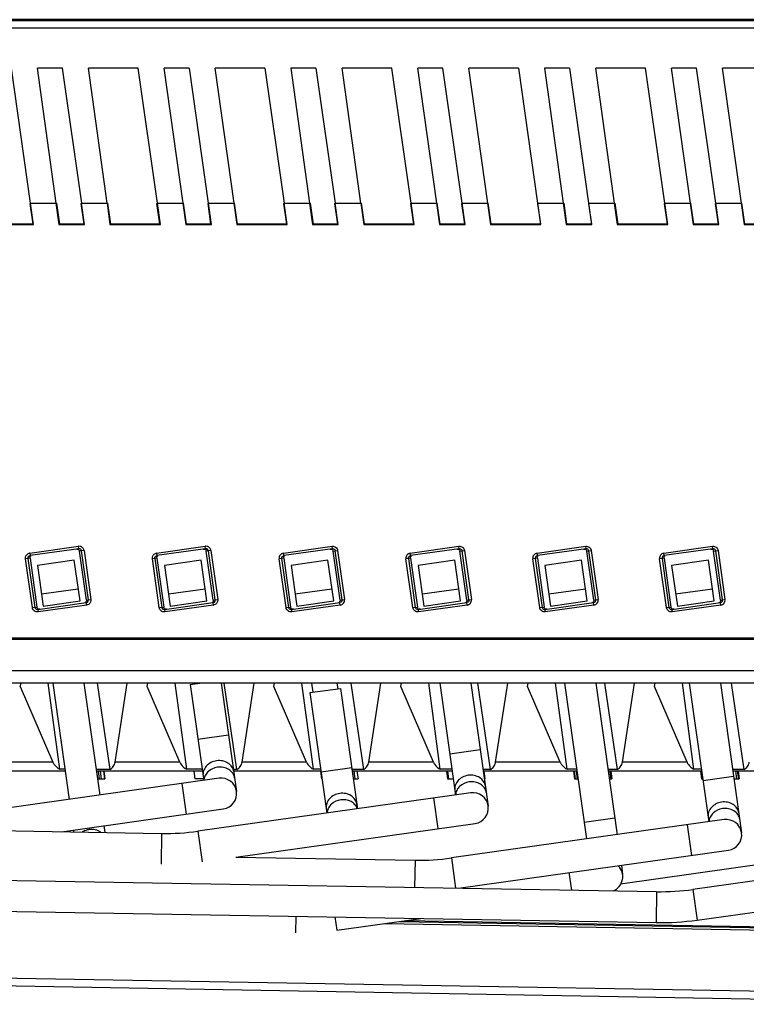
# Model space of a CAD drawing. Units: inches. Extents: x 0 to 22, y 0 to 17.
# Drawn here: x 11.4 to 12.4, y 8.9 to 10.2 of the extents above; entities that cross this region are included whole.
import ezdxf

# ---------------------------------------------------------------- set-up
doc = ezdxf.new("R2010")
doc.units = ezdxf.units.IN
doc.header["$LTSCALE"] = 1.21
doc.header["$MEASUREMENT"] = 0
doc.layers.get('0').update_dxf_attribs({"linetype": 'CONTINUOUS'})

msp = doc.modelspace()

# ---------------------------------------------------------------- linework, layer by layer
at = {"color": 7, "linetype": 'CONTINUOUS'}
for p, q in [((13.5392, 10.1978), (10.6691, 10.1978)), ((10.6693, 10.1968), (13.5394, 10.1968)), ((10.6706, 10.1874), (13.5408, 10.1874)), ((11.4164, 10.1359), (11.4408, 9.9638)), ((11.4816, 10.1359), (11.4498, 10.1359)), ((11.4738, 9.9638), (11.4499, 10.1359)), ((11.4814, 10.1359), (11.5058, 9.9638)), ((11.5781, 10.1359), (11.5148, 10.1359)), ((11.5389, 9.9638), (11.515, 10.1359)), ((11.5779, 10.1359), (11.6024, 9.9638)), ((11.6431, 10.1359), (11.6114, 10.1359)), ((11.6354, 9.9638), (11.6115, 10.1359)), ((11.643, 10.1359), (11.6674, 9.9638)), ((11.7397, 10.1359), (11.6764, 10.1359)), ((11.7005, 9.9638), (11.6765, 10.1359)), ((11.7395, 10.1359), (11.764, 9.9638)), ((11.8047, 10.1359), (11.7729, 10.1359)), ((11.797, 9.9638), (11.7731, 10.1359)), ((11.8046, 10.1359), (11.829, 9.9638)), ((11.9012, 10.1359), (11.838, 10.1359)), ((11.862, 9.9638), (11.8381, 10.1359)), ((11.9011, 10.1359), (11.9255, 9.9638)), ((11.9663, 10.1359), (11.9345, 10.1359)), ((11.9586, 9.9638), (11.9346, 10.1359)), ((11.9661, 10.136), (11.9906, 9.9638)), ((12.0628, 10.1359), (11.9996, 10.1359)), ((12.0236, 9.9638), (11.9997, 10.1359)), ((12.0627, 10.1359), (12.0871, 9.9638)), ((12.1278, 10.1359), (12.0961, 10.1359)), ((12.1201, 9.9638), (12.0962, 10.1359)), ((12.1277, 10.1359), (12.1521, 9.9638)), ((12.2244, 10.1359), (12.1611, 10.1359)), ((12.1852, 9.9638), (12.1612, 10.1359)), ((12.2242, 10.1359), (12.2487, 9.9638)), ((12.2894, 10.1359), (12.2577, 10.1359)), ((12.2817, 9.9638), (12.2578, 10.1359)), ((12.2893, 10.1359), (12.3137, 9.9638)), ((12.3859, 10.1359), (12.3227, 10.1359)), ((12.3467, 9.9638), (12.3228, 10.1359)), ((11.4443, 9.9373), (11.4406, 9.9637)), ((11.4412, 9.9638), (11.4735, 9.9638)), ((11.445, 9.9367), (11.4412, 9.9638)), ((11.4735, 9.9638), (11.4773, 9.9367)), ((11.4741, 9.9639), (11.4778, 9.9373)), ((11.5093, 9.9373), (11.5056, 9.9637)), ((11.5062, 9.9638), (11.5385, 9.9638)), ((11.51, 9.9367), (11.5062, 9.9638)), ((11.5385, 9.9638), (11.5423, 9.9367)), ((11.5391, 9.9639), (11.5429, 9.9373)), ((11.6059, 9.9373), (11.6021, 9.9637)), ((11.6028, 9.9638), (11.635, 9.9638)), ((11.6066, 9.9367), (11.6028, 9.9638)), ((11.635, 9.9638), (11.6389, 9.9367)), ((11.6357, 9.9639), (11.6394, 9.9373)), ((11.6709, 9.9373), (11.6672, 9.9637)), ((11.6678, 9.9638), (11.7001, 9.9638)), ((11.6716, 9.9367), (11.6678, 9.9638)), ((11.7001, 9.9638), (11.7039, 9.9367)), ((11.7007, 9.9639), (11.7044, 9.9373)), ((11.7674, 9.9373), (11.7637, 9.9637)), ((11.7643, 9.9638), (11.7966, 9.9638)), ((11.7681, 9.9367), (11.7643, 9.9638)), ((11.7966, 9.9638), (11.8004, 9.9367)), ((11.7972, 9.9639), (11.801, 9.9373)), ((11.8325, 9.9373), (11.8288, 9.9637)), ((11.8294, 9.9638), (11.8617, 9.9638)), ((11.8332, 9.9367), (11.8294, 9.9638)), ((11.8617, 9.9638), (11.8655, 9.9367)), ((11.8623, 9.9639), (11.866, 9.9373)), ((11.9253, 9.9637), (11.929, 9.9373)), ((11.9259, 9.9638), (11.9582, 9.9638)), ((11.9297, 9.9367), (11.9259, 9.9638)), ((11.9582, 9.9638), (11.962, 9.9367)), ((11.9588, 9.9639), (11.9625, 9.9373)), ((11.9903, 9.9637), (11.994, 9.9373)), ((11.9909, 9.9638), (12.0232, 9.9638)), ((11.9948, 9.9367), (11.9909, 9.9638)), ((12.0232, 9.9638), (12.027, 9.9367)), ((12.0238, 9.9639), (12.0276, 9.9373)), ((12.0869, 9.9637), (12.0906, 9.9373)), ((12.0875, 9.9638), (12.1198, 9.9638)), ((12.0913, 9.9367), (12.0875, 9.9638)), ((12.1198, 9.9638), (12.1236, 9.9367)), ((12.1204, 9.9639), (12.1241, 9.9373)), ((12.1519, 9.9637), (12.1556, 9.9373)), ((12.1525, 9.9638), (12.1848, 9.9638)), ((12.1563, 9.9367), (12.1525, 9.9638)), ((12.1848, 9.9638), (12.1886, 9.9367)), ((12.1854, 9.9639), (12.1892, 9.9373)), ((12.2484, 9.9637), (12.2522, 9.9373)), ((12.2491, 9.9638), (12.2813, 9.9638)), ((12.2529, 9.9367), (12.2491, 9.9638)), ((12.2813, 9.9638), (12.2851, 9.9367)), ((12.2819, 9.9639), (12.2857, 9.9373)), ((12.3135, 9.9637), (12.3172, 9.9373)), ((12.3141, 9.9638), (12.3464, 9.9638)), ((12.3179, 9.9367), (12.3141, 9.9638)), ((12.3464, 9.9638), (12.3502, 9.9367)), ((12.347, 9.9639), (12.3507, 9.9373)), ((11.3807, 9.9367), (11.445, 9.9367)), ((11.4443, 9.9373), (11.3813, 9.9373)), ((11.445, 9.9367), (11.4443, 9.9373)), ((11.4778, 9.9373), (11.4773, 9.9367)), ((11.4773, 9.9367), (11.51, 9.9367)), ((11.5093, 9.9373), (11.4778, 9.9373)), ((11.51, 9.9367), (11.5093, 9.9373)), ((11.5429, 9.9373), (11.5423, 9.9367)), ((11.5423, 9.9367), (11.6066, 9.9367)), ((11.6059, 9.9373), (11.5428, 9.9373)), ((11.6066, 9.9367), (11.6059, 9.9373)), ((11.6394, 9.9373), (11.6389, 9.9367)), ((11.6389, 9.9367), (11.6716, 9.9367)), ((11.6709, 9.9373), (11.6394, 9.9373)), ((11.6716, 9.9367), (11.6709, 9.9373)), ((11.7044, 9.9373), (11.7039, 9.9367)), ((11.7039, 9.9367), (11.7681, 9.9367)), ((11.7674, 9.9373), (11.7044, 9.9373)), ((11.7681, 9.9367), (11.7674, 9.9373)), ((11.801, 9.9373), (11.8004, 9.9367)), ((11.8004, 9.9367), (11.8332, 9.9367)), ((11.8325, 9.9373), (11.801, 9.9373)), ((11.8332, 9.9367), (11.8325, 9.9373)), ((11.866, 9.9373), (11.8655, 9.9367)), ((11.8655, 9.9367), (11.9297, 9.9367)), ((11.929, 9.9373), (11.866, 9.9373)), ((11.9297, 9.9367), (11.929, 9.9373)), ((11.9625, 9.9373), (11.962, 9.9367)), ((11.962, 9.9367), (11.9948, 9.9367)), ((11.994, 9.9373), (11.9625, 9.9373)), ((11.9948, 9.9367), (11.994, 9.9373)), ((12.0276, 9.9373), (12.027, 9.9367)), ((12.027, 9.9367), (12.0913, 9.9367)), ((12.0906, 9.9373), (12.0276, 9.9373)), ((12.0913, 9.9367), (12.0906, 9.9373)), ((12.1241, 9.9373), (12.1236, 9.9367)), ((12.1236, 9.9367), (12.1563, 9.9367)), ((12.1556, 9.9373), (12.1241, 9.9373)), ((12.1563, 9.9367), (12.1556, 9.9373)), ((12.1892, 9.9373), (12.1886, 9.9367)), ((12.1886, 9.9367), (12.2529, 9.9367)), ((12.2522, 9.9373), (12.1891, 9.9373)), ((12.2529, 9.9367), (12.2521, 9.9373)), ((12.2857, 9.9373), (12.2851, 9.9367)), ((12.2851, 9.9367), (12.3179, 9.9367)), ((12.3172, 9.9373), (12.2857, 9.9373)), ((12.3179, 9.9367), (12.3172, 9.9373)), ((12.3507, 9.9373), (12.3502, 9.9367)), ((12.3502, 9.9367), (12.4144, 9.9367)), ((12.4137, 9.9373), (12.3507, 9.9373)), ((11.4401, 9.5181), (11.5021, 9.5269)), ((11.5025, 9.5237), (11.4405, 9.515)), ((11.5025, 9.5237), (11.5021, 9.5269)), ((11.5043, 9.5235), (11.5025, 9.5237)), ((11.5045, 9.5267), (11.5027, 9.5269)), ((11.5092, 9.5215), (11.5034, 9.5207)), ((11.5149, 9.4587), (11.5061, 9.5211)), ((11.5092, 9.5215), (11.518, 9.4591)), ((11.6017, 9.5181), (11.6636, 9.5269)), ((11.6641, 9.5237), (11.6021, 9.515)), ((11.6641, 9.5237), (11.6636, 9.5269)), ((11.6659, 9.5235), (11.6641, 9.5237)), ((11.6661, 9.5267), (11.6643, 9.5269)), ((11.6708, 9.5215), (11.665, 9.5207)), ((11.6764, 9.4587), (11.6677, 9.5211)), ((11.6708, 9.5215), (11.6795, 9.4591)), ((11.7633, 9.5181), (11.8252, 9.5269)), ((11.8256, 9.5237), (11.7637, 9.515)), ((11.8256, 9.5237), (11.8252, 9.5269)), ((11.8256, 9.5237), (11.827, 9.5236)), ((11.8266, 9.5207), (11.8323, 9.5215)), ((11.838, 9.4587), (11.8292, 9.5211)), ((11.8323, 9.5215), (11.8411, 9.4591)), ((11.9248, 9.5181), (11.9868, 9.5269)), ((11.9872, 9.5237), (11.9253, 9.515)), ((11.9872, 9.5237), (11.9868, 9.5269)), ((11.9872, 9.5237), (11.9886, 9.5236)), ((11.9882, 9.5207), (11.9939, 9.5215)), ((11.9996, 9.4587), (11.9908, 9.5211)), ((11.9939, 9.5215), (12.0027, 9.4591)), ((12.0864, 9.5181), (12.1484, 9.5269)), ((12.1488, 9.5237), (12.0868, 9.515)), ((12.1488, 9.5237), (12.1484, 9.5269)), ((12.1502, 9.5236), (12.1488, 9.5237)), ((12.1497, 9.5207), (12.1555, 9.5215)), ((12.1612, 9.4587), (12.1524, 9.5211)), ((12.1555, 9.5215), (12.1643, 9.4591)), ((12.248, 9.5181), (12.3099, 9.5269)), ((12.3104, 9.5237), (12.2484, 9.515)), ((12.3104, 9.5237), (12.3099, 9.5269)), ((12.3118, 9.5236), (12.3104, 9.5237)), ((12.3113, 9.5207), (12.3171, 9.5215)), ((12.3227, 9.4587), (12.314, 9.5211)), ((12.3171, 9.5215), (12.3258, 9.4591)), ((11.4405, 9.5118), (11.4347, 9.511)), ((11.4435, 9.4487), (11.4347, 9.511)), ((11.4378, 9.5174), (11.4395, 9.518)), ((11.4378, 9.5115), (11.4466, 9.4491)), ((11.4389, 9.5143), (11.4405, 9.515)), ((11.4401, 9.5181), (11.4405, 9.515)), ((11.4405, 9.5118), (11.4492, 9.4494)), ((11.4968, 9.509), (11.4501, 9.5024)), ((11.5041, 9.4572), (11.4968, 9.509)), ((11.5123, 9.4583), (11.5034, 9.5207)), ((11.6021, 9.5118), (11.5963, 9.511)), ((11.6051, 9.4487), (11.5963, 9.511)), ((11.5994, 9.5174), (11.6011, 9.518)), ((11.5994, 9.5115), (11.6082, 9.4491)), ((11.6005, 9.5143), (11.6021, 9.515)), ((11.6017, 9.5181), (11.6021, 9.515)), ((11.6021, 9.5118), (11.6107, 9.4494)), ((11.6584, 9.509), (11.6116, 9.5024)), ((11.6657, 9.4572), (11.6584, 9.509)), ((11.6739, 9.4583), (11.665, 9.5207)), ((11.7636, 9.5118), (11.7579, 9.511)), ((11.7666, 9.4487), (11.7579, 9.511)), ((11.761, 9.5115), (11.7697, 9.4491)), ((11.7624, 9.5145), (11.7637, 9.515)), ((11.7637, 9.515), (11.7633, 9.5181)), ((11.7636, 9.5118), (11.7723, 9.4494)), ((11.82, 9.509), (11.7732, 9.5024)), ((11.8273, 9.4572), (11.82, 9.509)), ((11.8354, 9.4583), (11.8266, 9.5207)), ((11.9252, 9.5118), (11.9194, 9.511)), ((11.9282, 9.4487), (11.9194, 9.511)), ((11.9225, 9.5115), (11.9313, 9.4491)), ((11.924, 9.5145), (11.9253, 9.515)), ((11.9253, 9.515), (11.9248, 9.5181)), ((11.9252, 9.5118), (11.9339, 9.4494)), ((11.9816, 9.509), (11.9348, 9.5024)), ((11.9888, 9.4572), (11.9816, 9.509)), ((11.997, 9.4583), (11.9882, 9.5207)), ((12.0868, 9.5118), (12.081, 9.511)), ((12.0898, 9.4487), (12.081, 9.511)), ((12.0841, 9.5115), (12.0929, 9.4491)), ((12.0868, 9.515), (12.0855, 9.5145)), ((12.0868, 9.515), (12.0864, 9.5181)), ((12.0868, 9.5118), (12.0954, 9.4494)), ((12.1431, 9.509), (12.0963, 9.5024)), ((12.1504, 9.4572), (12.1431, 9.509)), ((12.1586, 9.4583), (12.1497, 9.5207)), ((12.2483, 9.5118), (12.2426, 9.511)), ((12.2514, 9.4487), (12.2426, 9.511)), ((12.2457, 9.5115), (12.2545, 9.4491)), ((12.2484, 9.515), (12.2471, 9.5145)), ((12.2484, 9.515), (12.248, 9.5181)), ((12.2483, 9.5118), (12.257, 9.4494)), ((12.3047, 9.509), (12.2579, 9.5024)), ((12.312, 9.4572), (12.3047, 9.509)), ((12.3202, 9.4583), (12.3113, 9.5207)), ((11.4501, 9.5024), (11.4573, 9.4506)), ((11.6116, 9.5024), (11.6189, 9.4506)), ((11.7732, 9.5024), (11.7805, 9.4506)), ((11.9348, 9.5024), (11.9421, 9.4506)), ((12.0963, 9.5024), (12.1036, 9.4506)), ((12.2579, 9.5024), (12.2652, 9.4506)), ((11.4551, 9.4662), (11.5019, 9.4728)), ((11.6167, 9.4662), (11.6635, 9.4728)), ((11.7783, 9.4662), (11.8251, 9.4728)), ((11.9399, 9.4662), (11.9866, 9.4728)), ((12.1014, 9.4662), (12.1482, 9.4728)), ((12.263, 9.4662), (12.3098, 9.4728)), ((11.5123, 9.4583), (11.518, 9.4591)), ((11.5147, 9.4571), (11.5149, 9.4587)), ((11.6739, 9.4583), (11.6795, 9.4591)), ((11.6762, 9.4571), (11.6764, 9.4587)), ((11.8354, 9.4583), (11.8411, 9.4591)), ((11.997, 9.4583), (12.0027, 9.4591)), ((12.1586, 9.4583), (12.1643, 9.4591)), ((12.3202, 9.4583), (12.3258, 9.4591)), ((11.4435, 9.4487), (11.4492, 9.4494)), ((11.4484, 9.4467), (11.4502, 9.4464)), ((11.4502, 9.4464), (11.5121, 9.4551)), ((11.4502, 9.4464), (11.4506, 9.4433)), ((11.5126, 9.452), (11.4506, 9.4433)), ((11.4573, 9.4506), (11.5041, 9.4572)), ((11.5121, 9.4551), (11.5138, 9.4559)), ((11.5126, 9.452), (11.5121, 9.4551)), ((11.5149, 9.4528), (11.5132, 9.4521)), ((11.5138, 9.4559), (11.5147, 9.4571)), ((11.6051, 9.4487), (11.6107, 9.4494)), ((11.61, 9.4467), (11.6118, 9.4464)), ((11.6118, 9.4464), (11.6737, 9.4551)), ((11.6118, 9.4464), (11.6122, 9.4433)), ((11.6742, 9.452), (11.6122, 9.4433)), ((11.6189, 9.4506), (11.6657, 9.4572)), ((11.6737, 9.4551), (11.6754, 9.4559)), ((11.6742, 9.452), (11.6737, 9.4551)), ((11.6765, 9.4528), (11.6748, 9.4521)), ((11.6754, 9.4559), (11.6762, 9.4571)), ((11.7666, 9.4487), (11.7723, 9.4494)), ((11.7733, 9.4464), (11.7719, 9.4465)), ((11.7733, 9.4464), (11.8353, 9.4551)), ((11.7733, 9.4464), (11.7738, 9.4433)), ((11.8357, 9.452), (11.7738, 9.4433)), ((11.7805, 9.4506), (11.8273, 9.4572)), ((11.8366, 9.4556), (11.8353, 9.4551)), ((11.8357, 9.452), (11.8353, 9.4551)), ((11.9282, 9.4487), (11.9339, 9.4494)), ((11.9349, 9.4464), (11.9335, 9.4465)), ((11.9349, 9.4464), (11.9969, 9.4551)), ((11.9349, 9.4464), (11.9353, 9.4433)), ((11.9973, 9.452), (11.9353, 9.4433)), ((11.9421, 9.4506), (11.9888, 9.4572)), ((11.9982, 9.4556), (11.9969, 9.4551)), ((11.9973, 9.452), (11.9969, 9.4551)), ((12.0898, 9.4487), (12.0954, 9.4494)), ((12.0951, 9.4465), (12.0965, 9.4464)), ((12.0965, 9.4464), (12.1584, 9.4551)), ((12.0965, 9.4464), (12.0969, 9.4433)), ((12.1589, 9.452), (12.0969, 9.4433)), ((12.1036, 9.4506), (12.1504, 9.4572)), ((12.1584, 9.4551), (12.1597, 9.4556)), ((12.1589, 9.452), (12.1584, 9.4551)), ((12.2514, 9.4487), (12.257, 9.4494)), ((12.2567, 9.4465), (12.2581, 9.4464)), ((12.2581, 9.4464), (12.32, 9.4551)), ((12.2581, 9.4464), (12.2585, 9.4433)), ((12.3204, 9.452), (12.2585, 9.4433)), ((12.2652, 9.4506), (12.312, 9.4572)), ((12.32, 9.4551), (12.3213, 9.4556)), ((12.3204, 9.452), (12.32, 9.4551)), ((10.747, 9.4087), (13.6814, 9.4087)), ((10.7481, 9.4102), (13.6805, 9.4102)), ((11.5474, 9.4102), (11.5477, 9.4087)), ((11.5532, 9.4087), (11.553, 9.4102)), ((11.5791, 9.4102), (11.5793, 9.4087)), ((11.5823, 9.4102), (11.5825, 9.4087)), ((11.588, 9.4087), (11.5878, 9.4102)), ((11.709, 9.4102), (11.7093, 9.4087)), ((11.7148, 9.4087), (11.7146, 9.4102)), ((11.7406, 9.4102), (11.7409, 9.4087)), ((11.7439, 9.4102), (11.7441, 9.4087)), ((11.7496, 9.4087), (11.7494, 9.4102)), ((11.8706, 9.4102), (11.8708, 9.4087)), ((11.8764, 9.4087), (11.8761, 9.4102)), ((11.9022, 9.4102), (11.9024, 9.4087)), ((11.9055, 9.4102), (11.9057, 9.4087)), ((11.9112, 9.4087), (11.911, 9.4102)), ((12.0322, 9.4102), (12.0324, 9.4087)), ((12.0379, 9.4087), (12.0377, 9.4102)), ((12.064, 9.4087), (12.0638, 9.4102)), ((12.067, 9.4102), (12.0673, 9.4087)), ((12.0728, 9.4087), (12.0726, 9.4102)), ((12.1937, 9.4102), (12.194, 9.4087)), ((12.1995, 9.4087), (12.1993, 9.4102)), ((12.2254, 9.4102), (12.2256, 9.4087)), ((12.2286, 9.4102), (12.2288, 9.4087)), ((12.2343, 9.4087), (12.2341, 9.4102)), ((12.3815, 9.3683), (11.0889, 9.3683)), ((12.3774, 9.3525), (11.1035, 9.3525)), ((11.428, 9.3481), (11.429, 9.3525)), ((11.428, 9.3481), (11.4696, 9.2519)), ((11.4784, 9.2428), (11.4637, 9.3525)), ((11.4694, 9.3525), (11.4902, 9.2045)), ((11.5091, 9.3525), (11.5292, 9.2099)), ((11.5425, 9.2427), (11.5263, 9.3525)), ((11.5489, 9.2519), (11.5643, 9.3525)), ((11.5896, 9.3481), (11.5905, 9.3525)), ((11.6312, 9.2519), (11.5896, 9.3481)), ((11.64, 9.2428), (11.6253, 9.3525)), ((11.6445, 9.3508), (11.6568, 9.3525)), ((11.6445, 9.3508), (11.6617, 9.2286)), ((11.648, 9.3525), (11.6481, 9.3513)), ((11.6841, 9.3525), (11.7034, 9.2146)), ((11.704, 9.2427), (11.6879, 9.3525)), ((11.7105, 9.2519), (11.7259, 9.3525)), ((11.7512, 9.3481), (11.7521, 9.3525)), ((11.7928, 9.2519), (11.7512, 9.3481)), ((11.8016, 9.2428), (11.7869, 9.3525)), ((11.7971, 9.3404), (11.8361, 9.3459)), ((11.799, 9.3525), (11.8007, 9.3409)), ((11.8315, 9.3525), (11.8325, 9.3454)), ((11.8361, 9.3459), (11.8576, 9.1925)), ((11.8656, 9.2427), (11.8494, 9.3525)), ((11.8721, 9.2519), (11.8875, 9.3525)), ((11.9127, 9.3481), (11.9137, 9.3525)), ((11.9543, 9.2519), (11.9127, 9.3481)), ((11.9631, 9.2428), (11.9484, 9.3525)), ((11.9624, 9.3525), (11.9824, 9.21)), ((12.0021, 9.3525), (12.0241, 9.196)), ((12.0272, 9.2427), (12.011, 9.3525)), ((12.0336, 9.2519), (12.0491, 9.3525)), ((12.0743, 9.3481), (12.0752, 9.3525)), ((12.1159, 9.2519), (12.0743, 9.3481)), ((12.1247, 9.2428), (12.11, 9.3525)), ((12.1214, 9.3525), (12.1493, 9.154)), ((12.1611, 9.3525), (12.1883, 9.1594)), ((12.1888, 9.2427), (12.1726, 9.3525)), ((12.1952, 9.2519), (12.2106, 9.3525)), ((12.2359, 9.3481), (12.2368, 9.3525)), ((12.2775, 9.2519), (12.2359, 9.3481)), ((12.2863, 9.2428), (12.2716, 9.3525)), ((12.2804, 9.3525), (12.3052, 9.1759)), ((12.3202, 9.3525), (12.347, 9.1619)), ((12.3503, 9.2427), (12.3342, 9.3525)), ((11.7971, 9.3404), (11.8186, 9.187)), ((11.6934, 9.2861), (11.6544, 9.2806)), ((12.0141, 9.2676), (11.9751, 9.2621)), ((11.4696, 9.2519), (11.3874, 9.2519)), ((11.6312, 9.2519), (11.5489, 9.2519)), ((11.7928, 9.2519), (11.7105, 9.2519)), ((11.9543, 9.2519), (11.8721, 9.2519)), ((12.1159, 9.2519), (12.0336, 9.2519)), ((12.2775, 9.2519), (12.1952, 9.2519)), ((11.4852, 9.2402), (11.35, 9.2402)), ((11.4848, 9.2428), (11.4784, 9.2428)), ((11.5425, 9.2427), (11.5246, 9.2427)), ((11.5425, 9.2427), (11.5246, 9.2427)), ((11.6601, 9.2402), (11.5249, 9.2402)), ((11.5268, 9.2308), (11.5255, 9.2402)), ((11.5271, 9.2402), (11.5284, 9.2308)), ((11.5298, 9.2402), (11.5311, 9.2308)), ((11.5339, 9.2402), (11.5352, 9.2308)), ((11.5345, 9.2402), (11.5359, 9.2308)), ((11.6597, 9.2428), (11.64, 9.2428)), ((11.6597, 9.2428), (11.64, 9.2428)), ((11.649, 9.2402), (11.6504, 9.2308)), ((11.704, 9.2427), (11.6995, 9.2427)), ((11.8113, 9.2402), (11.6999, 9.2402)), ((11.8108, 9.2428), (11.8016, 9.2428)), ((11.8106, 9.2402), (11.8119, 9.2308)), ((11.8503, 9.2445), (11.8113, 9.2391)), ((11.8656, 9.2427), (11.8503, 9.2427)), ((11.8656, 9.2427), (11.8503, 9.2427)), ((11.9781, 9.2402), (11.8509, 9.2402)), ((11.853, 9.2402), (11.8543, 9.2308)), ((11.857, 9.2402), (11.8583, 9.2308)), ((11.9778, 9.2428), (11.9631, 9.2428)), ((11.9778, 9.2428), (11.9631, 9.2428)), ((11.9709, 9.2402), (11.9722, 9.2308)), ((11.9722, 9.2402), (11.9735, 9.2308)), ((12.0272, 9.2427), (12.0175, 9.2427)), ((12.1372, 9.2402), (12.0179, 9.2402)), ((12.0186, 9.2402), (12.0199, 9.2308)), ((12.1368, 9.2428), (12.1247, 9.2428)), ((12.1327, 9.2402), (12.1341, 9.2308)), ((12.1337, 9.2402), (12.135, 9.2308)), ((12.1362, 9.2402), (12.1375, 9.2308)), ((12.1887, 9.2427), (12.1766, 9.2427)), ((12.2962, 9.2402), (12.1769, 9.2402)), ((12.1793, 9.2402), (12.1806, 9.2308)), ((12.1804, 9.2402), (12.1818, 9.2308)), ((12.2958, 9.2428), (12.2863, 9.2428)), ((12.2947, 9.2402), (12.2961, 9.2308)), ((12.2958, 9.2402), (12.2971, 9.2308)), ((12.3369, 9.2334), (12.2979, 9.2279)), ((12.3503, 9.2427), (12.3356, 9.2427)), ((12.3503, 9.2427), (12.3356, 9.2427)), ((12.3886, 9.2402), (12.336, 9.2402)), ((12.3391, 9.2402), (12.3404, 9.2308)), ((12.3415, 9.2402), (12.3429, 9.2308)), ((12.3425, 9.2402), (12.3438, 9.2308)), ((11.6812, 9.2313), (11.3337, 9.1825)), ((11.5263, 9.2308), (11.5359, 9.2308)), ((11.6399, 9.1857), (11.6344, 9.2247)), ((11.6614, 9.2308), (11.6504, 9.2308)), ((11.8125, 9.2308), (11.8119, 9.2308)), ((11.8522, 9.2308), (11.8583, 9.2308)), ((11.9722, 9.2308), (11.9795, 9.2308)), ((12.0192, 9.2308), (12.0199, 9.2308)), ((12.1341, 9.2308), (12.1385, 9.2308)), ((12.1783, 9.2308), (12.1818, 9.2308)), ((12.2961, 9.2308), (12.2971, 9.2308)), ((12.3373, 9.2308), (12.3438, 9.2308)), ((12.0019, 9.2128), (11.6544, 9.1639)), ((11.9606, 9.1672), (11.9551, 9.2062)), ((11.4804, 9.1633), (11.6867, 9.1923)), ((10.666, 9.1775), (11.6081, 9.1611)), ((11.5346, 9.171), (11.5359, 9.1624)), ((11.7026, 9.1309), (12.0074, 9.1738)), ((12.3247, 9.1786), (11.9772, 9.1298)), ((12.1853, 9.1803), (12.1464, 9.1748)), ((12.2834, 9.1331), (12.2779, 9.1721)), ((11.4957, 9.1655), (11.496, 9.1631)), ((11.6081, 9.1611), (11.6075, 9.1217)), ((11.6544, 9.1639), (11.6599, 9.1249)), ((11.9862, 9.0913), (12.3302, 9.1396)), ((12.4894, 9.1382), (12.1929, 9.0965)), ((12.6481, 9.1407), (12.285, 9.0897)), ((11.7026, 9.1309), (11.931, 9.127)), ((11.931, 9.127), (11.9304, 9.0923)), ((11.9772, 9.1298), (11.9826, 9.0914)), ((12.1938, 9.1205), (12.1954, 9.1088)), ((10.666, 9.1143), (12.2388, 9.0869)), ((12.1306, 9.0888), (12.1275, 9.1111)), ((12.2905, 9.0507), (12.6536, 9.1018)), ((12.2388, 9.0869), (12.2381, 9.0475)), ((12.285, 9.0897), (12.2905, 9.0507)), ((10.666, 9.075), (12.2381, 9.0475)), ((11.7791, 9.0555), (11.7787, 9.0345)), ((11.8288, 9.0547), (11.8312, 9.0377)), ((11.8312, 9.0377), (11.9383, 9.0528)), ((11.8923, 9.0463), (13.0169, 9.0267)), ((11.9115, 9.049), (12.8348, 9.0329)), ((11.9194, 9.0501), (12.5892, 9.0384)), ((10.666, 8.9899), (12.9862, 8.9494)), ((10.666, 8.9799), (12.7616, 8.9434))]:
    msp.add_line(p, q, dxfattribs=at)
for centre, radius, start, end in [((11.503, 9.5175), 0.00941, 91.7052, 95.6497), ((11.6646, 9.5175), 0.00941, 91.7052, 95.6497), ((11.4415, 9.5099), 0.00832, 99.9159, 104.3056), ((11.6031, 9.5099), 0.00832, 99.9159, 104.3056), ((11.5112, 9.4602), 0.00832, 279.9159, 284.3056), ((11.6727, 9.4602), 0.00832, 279.9159, 284.3056), ((11.6764, 9.228), 0.0144, 172.9336, 177.6939), ((11.684, 9.2118), 0.0197, 278, 98), ((12.0046, 9.1933), 0.0197, 278, 98), ((11.8333, 9.1865), 0.0144, 172.9336, 177.6939), ((12.3275, 9.1591), 0.0197, 278, 98), ((11.6133, 9.4563), 0.2953, 269, 278), ((11.9362, 9.4222), 0.2953, 269, 278), ((12.1759, 9.106), 0.0197, 292.4318, 45.2426), ((12.2439, 9.3821), 0.2953, 269, 278), ((12.2439, 9.3821), 0.3346, 269, 278)]:
    msp.add_arc(centre, radius, start, end, dxfattribs=at)
for points, knots in [([(11.4999, 9.5234), (11.5004, 9.5234), (11.5015, 9.5233), (11.5025, 9.5226), (11.5028, 9.5222)], [0, 0, 0, 0, 0.500298, 1, 1, 1, 1]), ([(11.5092, 9.5215), (11.509, 9.5227), (11.5079, 9.5251), (11.5057, 9.5264), (11.5045, 9.5267)], [0, 0, 0, 0, 0.499094, 1, 1, 1, 1]), ([(11.6614, 9.5234), (11.662, 9.5234), (11.6631, 9.5233), (11.664, 9.5226), (11.6644, 9.5222)], [0, 0, 0, 0, 0.500298, 1, 1, 1, 1]), ([(11.6708, 9.5215), (11.6706, 9.5227), (11.6695, 9.5251), (11.6673, 9.5264), (11.6661, 9.5267)], [0, 0, 0, 0, 0.499094, 1, 1, 1, 1]), ([(11.823, 9.5234), (11.8236, 9.5234), (11.8247, 9.5233), (11.8256, 9.5226), (11.8259, 9.5222)], [0, 0, 0, 0, 0.500298, 1, 1, 1, 1]), ([(11.8298, 9.5257), (11.8305, 9.5252), (11.8317, 9.5239), (11.8322, 9.5223), (11.8323, 9.5215)], [0, 0, 0, 0, 0.499791, 1, 1, 1, 1]), ([(11.9846, 9.5234), (11.9851, 9.5234), (11.9863, 9.5233), (11.9872, 9.5226), (11.9875, 9.5222)], [0, 0, 0, 0, 0.500298, 1, 1, 1, 1]), ([(11.9914, 9.5257), (11.9921, 9.5252), (11.9933, 9.5239), (11.9938, 9.5223), (11.9939, 9.5215)], [0, 0, 0, 0, 0.499791, 1, 1, 1, 1]), ([(12.1462, 9.5234), (12.1467, 9.5234), (12.1478, 9.5233), (12.1488, 9.5226), (12.1491, 9.5222)], [0, 0, 0, 0, 0.500298, 1, 1, 1, 1]), ([(12.1524, 9.5211), (12.1523, 9.5216), (12.1518, 9.5228), (12.1507, 9.5235), (12.1502, 9.5236)], [0, 0, 0, 0, 0.500253, 1, 1, 1, 1]), ([(12.153, 9.5257), (12.1537, 9.5252), (12.1548, 9.5239), (12.1554, 9.5223), (12.1555, 9.5215)], [0, 0, 0, 0, 0.499791, 1, 1, 1, 1]), ([(12.3077, 9.5234), (12.3083, 9.5234), (12.3094, 9.5233), (12.3103, 9.5226), (12.3107, 9.5222)], [0, 0, 0, 0, 0.500298, 1, 1, 1, 1]), ([(12.314, 9.5211), (12.3139, 9.5216), (12.3134, 9.5228), (12.3123, 9.5235), (12.3118, 9.5236)], [0, 0, 0, 0, 0.500253, 1, 1, 1, 1]), ([(12.3146, 9.5257), (12.3152, 9.5252), (12.3164, 9.5239), (12.3169, 9.5223), (12.3171, 9.5215)], [0, 0, 0, 0, 0.499791, 1, 1, 1, 1]), ([(11.4347, 9.511), (11.4346, 9.5122), (11.4349, 9.5148), (11.4367, 9.5167), (11.4378, 9.5174)], [0, 0, 0, 0, 0.499559, 1, 1, 1, 1]), ([(11.4405, 9.5118), (11.4404, 9.5124), (11.4406, 9.5135), (11.4412, 9.5144), (11.4417, 9.5148)], [0, 0, 0, 0, 0.500239, 1, 1, 1, 1]), ([(11.5963, 9.511), (11.5962, 9.5122), (11.5965, 9.5148), (11.5983, 9.5167), (11.5994, 9.5174)], [0, 0, 0, 0, 0.499559, 1, 1, 1, 1]), ([(11.6021, 9.5118), (11.602, 9.5124), (11.6021, 9.5135), (11.6028, 9.5144), (11.6032, 9.5148)], [0, 0, 0, 0, 0.500239, 1, 1, 1, 1]), ([(11.761, 9.5115), (11.7609, 9.512), (11.7611, 9.5133), (11.7619, 9.5142), (11.7624, 9.5145)], [0, 0, 0, 0, 0.500294, 1, 1, 1, 1]), ([(11.7636, 9.5118), (11.7636, 9.5124), (11.7637, 9.5135), (11.7644, 9.5144), (11.7648, 9.5148)], [0, 0, 0, 0, 0.500239, 1, 1, 1, 1]), ([(11.9225, 9.5115), (11.9225, 9.512), (11.9226, 9.5133), (11.9235, 9.5142), (11.924, 9.5145)], [0, 0, 0, 0, 0.500294, 1, 1, 1, 1]), ([(11.9252, 9.5118), (11.9251, 9.5124), (11.9253, 9.5135), (11.926, 9.5144), (11.9264, 9.5148)], [0, 0, 0, 0, 0.500239, 1, 1, 1, 1]), ([(12.0868, 9.5118), (12.0867, 9.5124), (12.0868, 9.5135), (12.0875, 9.5144), (12.088, 9.5148)], [0, 0, 0, 0, 0.500239, 1, 1, 1, 1]), ([(12.2483, 9.5118), (12.2483, 9.5124), (12.2484, 9.5135), (12.2491, 9.5144), (12.2495, 9.5148)], [0, 0, 0, 0, 0.500239, 1, 1, 1, 1]), ([(11.5123, 9.4583), (11.5124, 9.4578), (11.5122, 9.4566), (11.5116, 9.4557), (11.5111, 9.4554)], [0, 0, 0, 0, 0.500245, 1, 1, 1, 1]), ([(11.518, 9.4591), (11.5181, 9.4579), (11.5177, 9.4553), (11.5159, 9.4534), (11.5149, 9.4528)], [0, 0, 0, 0, 0.499559, 1, 1, 1, 1]), ([(11.6739, 9.4583), (11.6739, 9.4578), (11.6738, 9.4566), (11.6731, 9.4557), (11.6727, 9.4554)], [0, 0, 0, 0, 0.500245, 1, 1, 1, 1]), ([(11.6795, 9.4591), (11.6797, 9.4579), (11.6793, 9.4553), (11.6775, 9.4534), (11.6765, 9.4528)], [0, 0, 0, 0, 0.499559, 1, 1, 1, 1]), ([(11.8354, 9.4583), (11.8355, 9.4578), (11.8354, 9.4566), (11.8347, 9.4557), (11.8343, 9.4554)], [0, 0, 0, 0, 0.500245, 1, 1, 1, 1]), ([(11.838, 9.4587), (11.8381, 9.4581), (11.8379, 9.4569), (11.8371, 9.4559), (11.8366, 9.4556)], [0, 0, 0, 0, 0.500294, 1, 1, 1, 1]), ([(11.997, 9.4583), (11.9971, 9.4578), (11.997, 9.4566), (11.9963, 9.4557), (11.9958, 9.4554)], [0, 0, 0, 0, 0.500245, 1, 1, 1, 1]), ([(11.9996, 9.4587), (11.9997, 9.4581), (11.9995, 9.4569), (11.9987, 9.4559), (11.9982, 9.4556)], [0, 0, 0, 0, 0.500294, 1, 1, 1, 1]), ([(12.1586, 9.4583), (12.1587, 9.4578), (12.1585, 9.4566), (12.1578, 9.4557), (12.1574, 9.4554)], [0, 0, 0, 0, 0.500245, 1, 1, 1, 1]), ([(12.3202, 9.4583), (12.3202, 9.4578), (12.3201, 9.4566), (12.3194, 9.4557), (12.319, 9.4554)], [0, 0, 0, 0, 0.500245, 1, 1, 1, 1]), ([(11.4527, 9.4468), (11.4522, 9.4467), (11.451, 9.4468), (11.4501, 9.4475), (11.4498, 9.4479)], [0, 0, 0, 0, 0.500305, 1, 1, 1, 1]), ([(11.6143, 9.4468), (11.6138, 9.4467), (11.6126, 9.4468), (11.6117, 9.4475), (11.6114, 9.4479)], [0, 0, 0, 0, 0.500305, 1, 1, 1, 1]), ([(11.7691, 9.4445), (11.7685, 9.445), (11.7673, 9.4462), (11.7668, 9.4478), (11.7666, 9.4487)], [0, 0, 0, 0, 0.499791, 1, 1, 1, 1]), ([(11.7759, 9.4468), (11.7753, 9.4467), (11.7742, 9.4468), (11.7733, 9.4475), (11.7729, 9.4479)], [0, 0, 0, 0, 0.500305, 1, 1, 1, 1]), ([(11.9307, 9.4445), (11.93, 9.445), (11.9289, 9.4462), (11.9283, 9.4478), (11.9282, 9.4487)], [0, 0, 0, 0, 0.499791, 1, 1, 1, 1]), ([(11.9374, 9.4468), (11.9369, 9.4467), (11.9358, 9.4468), (11.9348, 9.4475), (11.9345, 9.4479)], [0, 0, 0, 0, 0.500305, 1, 1, 1, 1]), ([(12.0923, 9.4445), (12.0916, 9.445), (12.0904, 9.4462), (12.0899, 9.4478), (12.0898, 9.4487)], [0, 0, 0, 0, 0.499791, 1, 1, 1, 1]), ([(12.0929, 9.4491), (12.093, 9.4485), (12.0935, 9.4474), (12.0945, 9.4467), (12.0951, 9.4465)], [0, 0, 0, 0, 0.500253, 1, 1, 1, 1]), ([(12.099, 9.4468), (12.0985, 9.4467), (12.0973, 9.4468), (12.0964, 9.4475), (12.0961, 9.4479)], [0, 0, 0, 0, 0.500305, 1, 1, 1, 1]), ([(12.2539, 9.4445), (12.2532, 9.445), (12.252, 9.4462), (12.2515, 9.4478), (12.2514, 9.4487)], [0, 0, 0, 0, 0.499791, 1, 1, 1, 1]), ([(12.2545, 9.4491), (12.2545, 9.4485), (12.2551, 9.4474), (12.2561, 9.4467), (12.2567, 9.4465)], [0, 0, 0, 0, 0.500253, 1, 1, 1, 1]), ([(12.2606, 9.4468), (12.26, 9.4467), (12.2589, 9.4468), (12.258, 9.4475), (12.2577, 9.4479)], [0, 0, 0, 0, 0.500305, 1, 1, 1, 1]), ([(11.4696, 9.2519), (11.4701, 9.2508), (11.4722, 9.2471), (11.4756, 9.2442), (11.4784, 9.2428)], [0, 0, 0, 0, 0.269412, 1, 1, 1, 1]), ([(11.5425, 9.2427), (11.544, 9.2436), (11.547, 9.2462), (11.5486, 9.2499), (11.5489, 9.2519)], [0, 0, 0, 0, 0.472708, 1, 1, 1, 1]), ([(11.6312, 9.2519), (11.6316, 9.2508), (11.6338, 9.2471), (11.6372, 9.2442), (11.64, 9.2428)], [0, 0, 0, 0, 0.269412, 1, 1, 1, 1]), ([(11.6781, 9.2536), (11.6756, 9.2532), (11.6707, 9.2517), (11.6647, 9.2472), (11.6611, 9.2411), (11.6606, 9.2365), (11.6609, 9.2343)], [0, 0, 0, 0, 0.268659, 0.526781, 0.769247, 1, 1, 1, 1]), ([(11.6792, 9.2453), (11.675, 9.2447), (11.6688, 9.242), (11.6636, 9.2356), (11.6623, 9.2317), (11.662, 9.2298)], [0, 0, 0, 0, 0.520195, 0.766349, 1, 1, 1, 1]), ([(11.6999, 9.2398), (11.6996, 9.242), (11.6979, 9.2463), (11.6927, 9.2512), (11.6857, 9.2538), (11.6806, 9.254), (11.6781, 9.2536)], [0, 0, 0, 0, 0.230753, 0.473219, 0.731341, 1, 1, 1, 1]), ([(11.7011, 9.2315), (11.7008, 9.2337), (11.699, 9.2381), (11.6938, 9.2429), (11.6869, 9.2456), (11.6818, 9.2457), (11.6792, 9.2453)], [0, 0, 0, 0, 0.230753, 0.473219, 0.731341, 1, 1, 1, 1]), ([(11.704, 9.2427), (11.7056, 9.2436), (11.7086, 9.2462), (11.7102, 9.2499), (11.7105, 9.2519)], [0, 0, 0, 0, 0.472708, 1, 1, 1, 1]), ([(11.7928, 9.2519), (11.7932, 9.2508), (11.7953, 9.2471), (11.7988, 9.2442), (11.8016, 9.2428)], [0, 0, 0, 0, 0.269412, 1, 1, 1, 1]), ([(11.8656, 9.2427), (11.8672, 9.2436), (11.8702, 9.2462), (11.8718, 9.2499), (11.8721, 9.2519)], [0, 0, 0, 0, 0.472708, 1, 1, 1, 1]), ([(11.9543, 9.2519), (11.9548, 9.2508), (11.9569, 9.2471), (11.9604, 9.2442), (11.9631, 9.2428)], [0, 0, 0, 0, 0.269412, 1, 1, 1, 1]), ([(12.0272, 9.2427), (12.0287, 9.2436), (12.0318, 9.2462), (12.0333, 9.2499), (12.0336, 9.2519)], [0, 0, 0, 0, 0.472708, 1, 1, 1, 1]), ([(12.1159, 9.2519), (12.1164, 9.2508), (12.1185, 9.2471), (12.1219, 9.2442), (12.1247, 9.2428)], [0, 0, 0, 0, 0.269412, 1, 1, 1, 1]), ([(12.1888, 9.2427), (12.1903, 9.2436), (12.1933, 9.2462), (12.1949, 9.2499), (12.1952, 9.2519)], [0, 0, 0, 0, 0.472708, 1, 1, 1, 1]), ([(12.2775, 9.2519), (12.2779, 9.2508), (12.2801, 9.2471), (12.2835, 9.2442), (12.2863, 9.2428)], [0, 0, 0, 0, 0.269412, 1, 1, 1, 1]), ([(12.3503, 9.2427), (12.3519, 9.2436), (12.3549, 9.2462), (12.3565, 9.2499), (12.3568, 9.2519)], [0, 0, 0, 0, 0.472708, 1, 1, 1, 1]), ([(11.9987, 9.2351), (11.9962, 9.2347), (11.9914, 9.2332), (11.9854, 9.2287), (11.9817, 9.2226), (11.9813, 9.218), (11.9816, 9.2158)], [0, 0, 0, 0, 0.268665, 0.526781, 0.769248, 1, 1, 1, 1]), ([(12.0206, 9.2213), (12.0203, 9.2234), (12.0185, 9.2278), (12.0133, 9.2326), (12.0064, 9.2353), (12.0013, 9.2354), (11.9987, 9.2351)], [0, 0, 0, 0, 0.230752, 0.473219, 0.731335, 1, 1, 1, 1]), ([(11.9999, 9.2268), (11.9955, 9.2262), (11.9889, 9.2232), (11.9838, 9.2162), (11.9827, 9.2121), (11.9826, 9.2101)], [0, 0, 0, 0, 0.521279, 0.766913, 1, 1, 1, 1]), ([(12.0217, 9.213), (12.0214, 9.2152), (12.0197, 9.2195), (12.0145, 9.2244), (12.0075, 9.227), (12.0024, 9.2271), (11.9999, 9.2268)], [0, 0, 0, 0, 0.230752, 0.473219, 0.731335, 1, 1, 1, 1]), ([(11.835, 9.212), (11.8325, 9.2117), (11.8276, 9.2102), (11.8217, 9.2057), (11.818, 9.1996), (11.8175, 9.1949), (11.8178, 9.1928)], [0, 0, 0, 0, 0.268659, 0.526781, 0.769247, 1, 1, 1, 1]), ([(11.8568, 9.1983), (11.8565, 9.2004), (11.8548, 9.2048), (11.8496, 9.2096), (11.8426, 9.2123), (11.8375, 9.2124), (11.835, 9.212)], [0, 0, 0, 0, 0.230753, 0.473219, 0.731341, 1, 1, 1, 1]), ([(11.8362, 9.2038), (11.8319, 9.2032), (11.8257, 9.2005), (11.8205, 9.194), (11.8192, 9.1902), (11.819, 9.1883)], [0, 0, 0, 0, 0.520195, 0.766349, 1, 1, 1, 1]), ([(11.8574, 9.1925), (11.8568, 9.1944), (11.8546, 9.198), (11.8477, 9.2034), (11.8406, 9.2044), (11.8362, 9.2038)], [0, 0, 0, 0, 0.233088, 0.478725, 1, 1, 1, 1]), ([(12.3216, 9.2009), (12.3191, 9.2006), (12.3142, 9.199), (12.3083, 9.1946), (12.3046, 9.1885), (12.3041, 9.1838), (12.3044, 9.1816)], [0, 0, 0, 0, 0.268665, 0.526781, 0.769248, 1, 1, 1, 1]), ([(12.3434, 9.1871), (12.3431, 9.1893), (12.3414, 9.1936), (12.3362, 9.1985), (12.3292, 9.2012), (12.3241, 9.2013), (12.3216, 9.2009)], [0, 0, 0, 0, 0.230752, 0.473219, 0.731335, 1, 1, 1, 1]), ([(12.3228, 9.1927), (12.3183, 9.192), (12.3118, 9.1891), (12.3066, 9.182), (12.3055, 9.1779), (12.3055, 9.1759)], [0, 0, 0, 0, 0.521279, 0.766913, 1, 1, 1, 1]), ([(12.3446, 9.1789), (12.3443, 9.181), (12.3426, 9.1854), (12.3373, 9.1902), (12.3304, 9.1929), (12.3253, 9.193), (12.3228, 9.1927)], [0, 0, 0, 0, 0.230752, 0.473219, 0.731335, 1, 1, 1, 1]), ([(11.5155, 9.1659), (11.5147, 9.1658), (11.5117, 9.1652), (11.5088, 9.1641), (11.5069, 9.1629)], [0, 0, 0, 0, 0.252825, 1, 1, 1, 1]), ([(11.5306, 9.1626), (11.5285, 9.164), (11.5235, 9.1661), (11.5181, 9.1663), (11.5155, 9.1659)], [0, 0, 0, 0, 0.488884, 1, 1, 1, 1])]:
    msp.add_open_spline(points, degree=3, knots=knots, dxfattribs=at)
for points in [[(11.5028, 9.5222), (11.5031, 9.5218), (11.5034, 9.5212), (11.5034, 9.5207)], [(11.5061, 9.5211), (11.506, 9.5221), (11.5052, 9.5231), (11.5043, 9.5235)], [(11.6644, 9.5222), (11.6647, 9.5218), (11.6649, 9.5212), (11.665, 9.5207)], [(11.6677, 9.5211), (11.6675, 9.5221), (11.6668, 9.5231), (11.6659, 9.5235)], [(11.8252, 9.5269), (11.826, 9.527), (11.8269, 9.5269), (11.8277, 9.5267)], [(11.8259, 9.5222), (11.8263, 9.5218), (11.8265, 9.5212), (11.8266, 9.5207)], [(11.827, 9.5236), (11.8276, 9.5234), (11.8282, 9.5231), (11.8286, 9.5226)], [(11.8277, 9.5267), (11.8285, 9.5265), (11.8292, 9.5261), (11.8298, 9.5257)], [(11.8286, 9.5226), (11.8289, 9.5221), (11.8292, 9.5216), (11.8292, 9.5211)], [(11.9868, 9.5269), (11.9876, 9.527), (11.9885, 9.5269), (11.9893, 9.5267)], [(11.9875, 9.5222), (11.9879, 9.5218), (11.9881, 9.5212), (11.9882, 9.5207)], [(11.9886, 9.5236), (11.9892, 9.5234), (11.9898, 9.5231), (11.9902, 9.5226)], [(11.9893, 9.5267), (11.99, 9.5265), (11.9908, 9.5261), (11.9914, 9.5257)], [(11.9902, 9.5226), (11.9905, 9.5221), (11.9907, 9.5216), (11.9908, 9.5211)], [(12.1484, 9.5269), (12.1492, 9.527), (12.15, 9.5269), (12.1508, 9.5267)], [(12.1491, 9.5222), (12.1494, 9.5218), (12.1497, 9.5212), (12.1497, 9.5207)], [(12.1508, 9.5267), (12.1516, 9.5265), (12.1523, 9.5261), (12.153, 9.5257)], [(12.3099, 9.5269), (12.3107, 9.527), (12.3116, 9.5269), (12.3124, 9.5267)], [(12.3107, 9.5222), (12.311, 9.5218), (12.3112, 9.5212), (12.3113, 9.5207)], [(12.3124, 9.5267), (12.3132, 9.5265), (12.3139, 9.5261), (12.3146, 9.5257)], [(11.4378, 9.5115), (11.4377, 9.5125), (11.4381, 9.5136), (11.4389, 9.5143)], [(11.5994, 9.5115), (11.5993, 9.5125), (11.5997, 9.5136), (11.6005, 9.5143)], [(11.7591, 9.5157), (11.7581, 9.5144), (11.7576, 9.5126), (11.7579, 9.511)], [(11.7609, 9.5173), (11.7602, 9.5169), (11.7596, 9.5163), (11.7591, 9.5157)], [(11.7633, 9.5181), (11.7624, 9.518), (11.7616, 9.5177), (11.7609, 9.5173)], [(11.9207, 9.5157), (11.9197, 9.5144), (11.9192, 9.5126), (11.9194, 9.511)], [(11.9225, 9.5173), (11.9218, 9.5169), (11.9211, 9.5163), (11.9207, 9.5157)], [(11.9248, 9.5181), (11.924, 9.518), (11.9232, 9.5177), (11.9225, 9.5173)], [(12.0822, 9.5157), (12.0813, 9.5144), (12.0808, 9.5126), (12.081, 9.511)], [(12.0841, 9.5173), (12.0834, 9.5169), (12.0827, 9.5163), (12.0822, 9.5157)], [(12.0843, 9.5131), (12.0841, 9.5126), (12.084, 9.512), (12.0841, 9.5115)], [(12.0864, 9.5181), (12.0856, 9.518), (12.0848, 9.5177), (12.0841, 9.5173)], [(12.0855, 9.5145), (12.085, 9.5142), (12.0846, 9.5137), (12.0843, 9.5131)], [(12.2438, 9.5157), (12.2428, 9.5144), (12.2424, 9.5126), (12.2426, 9.511)], [(12.2456, 9.5173), (12.2449, 9.5169), (12.2443, 9.5163), (12.2438, 9.5157)], [(12.248, 9.5181), (12.2472, 9.518), (12.2463, 9.5177), (12.2456, 9.5173)], [(12.2459, 9.5131), (12.2457, 9.5126), (12.2456, 9.512), (12.2457, 9.5115)], [(12.2471, 9.5145), (12.2466, 9.5142), (12.2461, 9.5137), (12.2459, 9.5131)], [(11.8399, 9.4545), (11.8409, 9.4557), (11.8413, 9.4575), (11.8411, 9.4591)], [(12.0015, 9.4545), (12.0024, 9.4557), (12.0029, 9.4575), (12.0027, 9.4591)], [(12.161, 9.4571), (12.1612, 9.4576), (12.1612, 9.4581), (12.1612, 9.4587)], [(12.163, 9.4545), (12.164, 9.4557), (12.1645, 9.4575), (12.1643, 9.4591)], [(12.3225, 9.4571), (12.3227, 9.4576), (12.3228, 9.4581), (12.3227, 9.4587)], [(12.3246, 9.4545), (12.3256, 9.4557), (12.3261, 9.4575), (12.3258, 9.4591)], [(11.4459, 9.4445), (11.4446, 9.4455), (11.4437, 9.4471), (11.4435, 9.4487)], [(11.4466, 9.4491), (11.4467, 9.4481), (11.4475, 9.4471), (11.4484, 9.4467)], [(11.4498, 9.4479), (11.4495, 9.4484), (11.4492, 9.4489), (11.4492, 9.4494)], [(11.6075, 9.4445), (11.6062, 9.4455), (11.6053, 9.4471), (11.6051, 9.4487)], [(11.6082, 9.4491), (11.6083, 9.4481), (11.6091, 9.4471), (11.61, 9.4467)], [(11.6114, 9.4479), (11.611, 9.4484), (11.6108, 9.4489), (11.6107, 9.4494)], [(11.7704, 9.4476), (11.77, 9.448), (11.7698, 9.4486), (11.7697, 9.4491)], [(11.7719, 9.4465), (11.7713, 9.4467), (11.7708, 9.4471), (11.7704, 9.4476)], [(11.7729, 9.4479), (11.7726, 9.4484), (11.7724, 9.4489), (11.7723, 9.4494)], [(11.8357, 9.452), (11.8366, 9.4521), (11.8374, 9.4524), (11.8381, 9.4528)], [(11.8381, 9.4528), (11.8388, 9.4532), (11.8394, 9.4538), (11.8399, 9.4545)], [(11.932, 9.4476), (11.9316, 9.448), (11.9314, 9.4486), (11.9313, 9.4491)], [(11.9335, 9.4465), (11.9329, 9.4467), (11.9323, 9.4471), (11.932, 9.4476)], [(11.9345, 9.4479), (11.9342, 9.4484), (11.934, 9.4489), (11.9339, 9.4494)], [(11.9973, 9.452), (11.9981, 9.4521), (11.9989, 9.4524), (11.9996, 9.4528)], [(11.9996, 9.4528), (12.0003, 9.4532), (12.001, 9.4538), (12.0015, 9.4545)], [(12.0961, 9.4479), (12.0958, 9.4484), (12.0955, 9.4489), (12.0954, 9.4494)], [(12.1589, 9.452), (12.1597, 9.4521), (12.1605, 9.4524), (12.1612, 9.4528)], [(12.1597, 9.4556), (12.1603, 9.456), (12.1607, 9.4565), (12.161, 9.4571)], [(12.1612, 9.4528), (12.1619, 9.4532), (12.1626, 9.4538), (12.163, 9.4545)], [(12.2577, 9.4479), (12.2573, 9.4484), (12.2571, 9.4489), (12.257, 9.4494)], [(12.3204, 9.452), (12.3213, 9.4521), (12.3221, 9.4524), (12.3228, 9.4528)], [(12.3213, 9.4556), (12.3218, 9.456), (12.3223, 9.4565), (12.3225, 9.4571)], [(12.3228, 9.4528), (12.3235, 9.4532), (12.3241, 9.4538), (12.3246, 9.4545)], [(11.4481, 9.4435), (11.4473, 9.4437), (11.4466, 9.444), (11.4459, 9.4445)], [(11.4506, 9.4433), (11.4498, 9.4432), (11.4489, 9.4432), (11.4481, 9.4435)], [(11.6096, 9.4435), (11.6089, 9.4437), (11.6081, 9.444), (11.6075, 9.4445)], [(11.6122, 9.4433), (11.6114, 9.4432), (11.6105, 9.4432), (11.6096, 9.4435)], [(11.7713, 9.4434), (11.7705, 9.4436), (11.7698, 9.444), (11.7691, 9.4445)], [(11.7738, 9.4433), (11.773, 9.4432), (11.7721, 9.4432), (11.7713, 9.4434)], [(11.9329, 9.4434), (11.9321, 9.4436), (11.9314, 9.444), (11.9307, 9.4445)], [(11.9353, 9.4433), (11.9345, 9.4432), (11.9337, 9.4432), (11.9329, 9.4434)], [(12.0944, 9.4434), (12.0937, 9.4436), (12.0929, 9.444), (12.0923, 9.4445)], [(12.0969, 9.4433), (12.0961, 9.4432), (12.0952, 9.4432), (12.0944, 9.4434)], [(12.256, 9.4434), (12.2552, 9.4436), (12.2545, 9.444), (12.2539, 9.4445)], [(12.2585, 9.4433), (12.2577, 9.4432), (12.2568, 9.4432), (12.256, 9.4434)]]:
    msp.add_open_spline(points, degree=3, dxfattribs=at)

doc.saveas('drawing.dxf')
